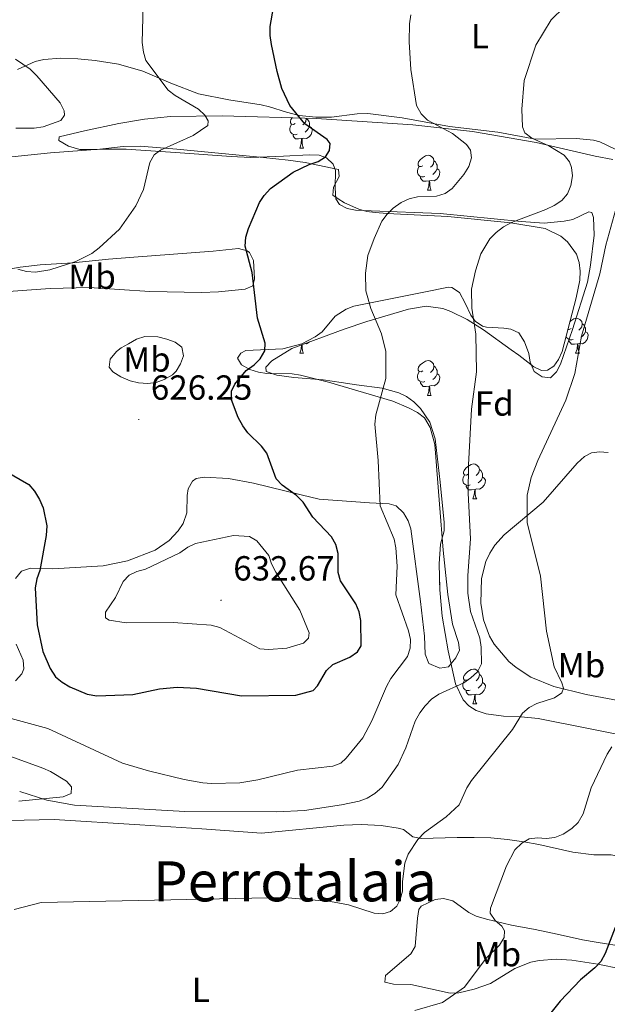
# Model space of a CAD drawing. Units: metres. Extents: x 606711 to 611212, y 4719606 to 4722646.
# Drawn here: x 609549 to 609718, y 4721938 to 4722222 of the extents above; entities that cross this region are included whole.
import ezdxf
from ezdxf.enums import TextEntityAlignment as Align

# ---------------------------------------------------------------- set-up
doc = ezdxf.new("R2010")
doc.units = ezdxf.units.M
doc.header["$MEASUREMENT"] = 0
for name, color, linetype, lineweight in [('Carátula', 7, 'Continuous', 5), ('Level 35', 92, 'Continuous', 0), ('Level 36', 19, 'Continuous', 40), ('Level 37', 92, 'Continuous', 0), ('Level 4', 36, 'Continuous', 30), ('Level 41', 19, 'Continuous', 0), ('Level 45', 19, 'Continuous', 0), ('Level 5', 36, 'Continuous', 0), ('Level 7', 1, 'Continuous', 0)]:
    doc.layers.add(name, color=color, linetype=linetype, lineweight=lineweight)
doc.styles.add('Arial', font='ARIAL.TTF', dxfattribs={"height": 0.2})

# ---------------------------------------------------------------- blocks, each defined once
blk = doc.blocks.new('5PATER')
at = {"layer": 'Carátula', "linetype": 'Continuous', "lineweight": 5}
h = blk.add_hatch(color=250, dxfattribs=at)
edge = h.paths.add_edge_path()
edge.add_ellipse((0, 0), major_axis=(-1.33, -1.34), ratio=0.999422, start_angle=0, end_angle=360)

msp = doc.modelspace()

# ---------------------------------------------------------------- linework, layer by layer
at = {"layer": 'Level 35', "color": 92, "linetype": 'Continuous', "lineweight": 0, "ltscale": 0.5}
for points in [[(609699.71, 4722161.51, 616.52), (609689.82, 4722163.2, 618.36), (609671.77, 4722165.02, 621.64), (609654.28, 4722165.86, 622.02), (609650.8, 4722166.1, 622.35), (609648.4, 4722166.45, 623.04), (609646.15, 4722167.06, 624.24), (609642.06, 4722168.91, 627.09), (609640.18, 4722170.06, 628.23), (609638.67, 4722171.12, 628.78), (609638.82, 4722173.43, 628.86), (609640.52, 4722176.53, 628.7), (609640.32, 4722178.46, 628.77), (609630.74, 4722180.5, 630.82), (609625.84, 4722181.17, 631.75), (609618.76, 4722181.92, 632.3), (609593.87, 4722184.32, 632.62), (609583.32, 4722185.18, 633.06), (609578.35, 4722185.07, 633.5), (609570.92, 4722184.21, 634.44), (609565.97, 4722184.22, 635.19), (609562.72, 4722185.21, 635.93), (609559.87, 4722186.82, 636.87), (609560, 4722187.89, 637.34), (609567.29, 4722189.65, 637.4), (609577.12, 4722191.74, 636.91), (609584.54, 4722192.97, 636.2), (609591.98, 4722193.77, 635.25), (609606.83, 4722193.92, 632.94), (609633.98, 4722193.12, 628.59), (609661.7, 4722191.32, 624.19), (609678.86, 4722189.43, 621.81), (609697.08, 4722186.3, 620.02)], [(609697.08, 4722186.3, 620.02), (609714.11, 4722182.38, 619.44), (609719.17, 4722181.41, 618.75)], [(609661.94, 4722111.74, 620.48), (609659.84, 4722113.21, 620.91), (609657.61, 4722114.29, 621.46), (609652.89, 4722115.61, 622.8), (609645.52, 4722116.55, 624.77), (609641.11, 4722117.27, 625.56), (609635.88, 4722118.05, 626.1), (609627.42, 4722118.72, 626.64), (609622.54, 4722119.38, 626.75), (609619.52, 4722120.44, 626.64), (609619.42, 4722121.66, 626.47), (609621.16, 4722123.48, 626.26), (609626.84, 4722127.06, 625.71), (609641.9, 4722132.62, 623), (609648.45, 4722134.78, 622.16), (609660.46, 4722138.36, 622.52), (609665.48, 4722139.24, 621.98), (609670.26, 4722138.5, 620.83), (609672.63, 4722137.64, 620.2), (609677.29, 4722135.34, 619.2), (609681.98, 4722132.43, 618.75), (609689.98, 4722126.61, 618.36), (609692.15, 4722125.13, 618.07), (609696.48, 4722121.78, 616.9), (609698.66, 4722120.7, 616.28), (609700.39, 4722120.79, 615.93), (609702.19, 4722121.99, 615.69), (609703.56, 4722123.84, 615.48), (609704.6, 4722126.15, 615.3), (609708.65, 4722141.56, 614.64), (609709.69, 4722146.7, 614.45), (609709.8, 4722149.24, 614.43), (609709.5, 4722151.73, 614.49), (609708.68, 4722154.14, 614.67), (609706.15, 4722157.72, 615.23), (609704.19, 4722159.36, 615.64), (609699.71, 4722161.51, 616.52)], [(609727.61, 4722014.74, 609.28), (609697.7, 4722020.62, 614.86), (609692.77, 4722021.13, 615.39), (609687.76, 4722021.34, 615.57), (609682.79, 4722022.01, 615.73), (609679.85, 4722022.97, 615.93), (609677.74, 4722024.27, 616.19), (609676.1, 4722026.05, 616.48), (609673.92, 4722030.64, 617.13), (609671.87, 4722040.1, 618.07), (609670.14, 4722050.11, 618.6), (609669.4, 4722057.65, 618.86), (609669.24, 4722065.12, 619.04), (609669.59, 4722070.82, 619.14), (609670.69, 4722074.57, 619.14), (609670.7, 4722077.03, 619.25), (609669.5, 4722088.63, 620.21), (609668.08, 4722101.07, 620.14), (609666.51, 4722105.84, 620.06), (609663.9, 4722109.82, 620.21), (609661.94, 4722111.74, 620.48)], [(609717.82, 4722097.18, 609.84), (609715.36, 4722097.36, 610.53), (609713.06, 4722097.02, 611.14), (609711, 4722095.96, 611.61), (609708.95, 4722094.1, 611.98)], [(609708.95, 4722094.1, 611.98), (609699.18, 4722082.85, 613.76), (609687.9, 4722073.45, 616.54), (609685.26, 4722070.45, 617), (609683.76, 4722068.15, 617.17), (609682.65, 4722065.78, 617.24), (609681.43, 4722060.89, 617.17), (609681.22, 4722053.79, 616.93), (609681.94, 4722049.01, 616.79), (609683.68, 4722044.3, 616.53), (609685.03, 4722041.98, 616.31), (609689.31, 4722037.08, 615.53), (609691.38, 4722035.3, 615.06), (609695.62, 4722032.52, 613.95), (609702.2, 4722029.82, 612.09), (609711.46, 4722027.58, 609.78), (609727.36, 4722024.54, 606.94)]]:
    msp.add_polyline3d(points, dxfattribs=at)
at = {"layer": 'Level 36', "color": 92, "linetype": 'Continuous', "lineweight": 0}
for points in [[(609627.86, 4722191.74), (609627.33, 4722191.48), (609626.8, 4722191.53), (609626.53, 4722191.9), (609626.48, 4722192.33), (609626.64, 4722192.85), (609627.02, 4722193.33)], [(609631.02, 4722193.21), (609631.04, 4722193.12), (609630.93, 4722192.27), (609630.51, 4722191.74), (609630.09, 4722191.32)], [(609631.04, 4722193.12), (609631.52, 4722192.81), (609631.83, 4722192.17), (609631.99, 4722191.85), (609631.99, 4722191.27), (609631.99, 4722190.84), (609631.62, 4722190.15), (609631.2, 4722189.67), (609630.72, 4722189.25)], [(609628.44, 4722188.66), (609628.02, 4722188.5), (609627.43, 4722188.56), (609626.96, 4722188.77), (609626.53, 4722189.2), (609626.32, 4722189.78), (609626.32, 4722190.2), (609626.37, 4722190.79), (609626.8, 4722191.48)], [(609631.99, 4722190.84), (609632.45, 4722190.59), (609632.79, 4722189.98), (609632.68, 4722189.25), (609632.47, 4722188.61), (609631.89, 4722187.87), (609631.09, 4722187.39), (609630.24, 4722187.5), (609629.81, 4722187.37)], [(609629.7, 4722187.37), (609628.81, 4722187.28), (609627.97, 4722187.28), (609627.54, 4722187.71), (609627.22, 4722188.19), (609627.22, 4722188.5)], [(609629.16, 4722184.68), (609629.59, 4722185.84), (609629.7, 4722187.37), (609629.81, 4722187.37), (609629.85, 4722186.78), (609629.88, 4722186.1), (609629.95, 4722185.48), (609630.07, 4722185.08), (609630.28, 4722184.68)], [(609629.16, 4722184.68), (609630.28, 4722184.68)], [(609664.55, 4722179.6), (609664.02, 4722179.34), (609663.49, 4722179.39), (609663.22, 4722179.76), (609663.17, 4722180.19), (609663.33, 4722180.71), (609663.81, 4722181.3), (609664.44, 4722181.83), (609665.34, 4722182.42), (609666.09, 4722182.58), (609666.51, 4722182.52), (609667.04, 4722182.21), (609667.57, 4722181.62), (609667.73, 4722180.98), (609667.62, 4722180.13), (609667.2, 4722179.6), (609666.78, 4722179.18)], [(609665.13, 4722176.52), (609664.71, 4722176.36), (609664.12, 4722176.42), (609663.65, 4722176.63), (609663.22, 4722177.06), (609663.01, 4722177.64), (609663.01, 4722178.06), (609663.06, 4722178.65), (609663.49, 4722179.34)], [(609668.68, 4722178.7), (609669.14, 4722178.45), (609669.48, 4722177.84), (609669.37, 4722177.11), (609669.16, 4722176.47), (609668.58, 4722175.73), (609667.78, 4722175.25), (609666.93, 4722175.36), (609666.5, 4722175.23)], [(609667.73, 4722180.98), (609668.21, 4722180.67), (609668.52, 4722180.03), (609668.68, 4722179.71), (609668.68, 4722179.13), (609668.68, 4722178.7), (609668.31, 4722178.01), (609667.89, 4722177.53), (609667.41, 4722177.11)], [(609666.39, 4722175.23), (609665.5, 4722175.14), (609664.66, 4722175.14), (609664.23, 4722175.57), (609663.91, 4722176.05), (609663.91, 4722176.36)], [(609665.85, 4722172.54), (609666.28, 4722173.7), (609666.39, 4722175.23), (609666.5, 4722175.23), (609666.54, 4722174.64), (609666.57, 4722173.96), (609666.64, 4722173.34), (609666.76, 4722172.94), (609666.97, 4722172.54)], [(609665.85, 4722172.54), (609666.97, 4722172.54)], [(609706.88, 4722134.81), (609707.08, 4722134.98), (609707.98, 4722135.56), (609708.72, 4722135.72), (609709.15, 4722135.67), (609709.68, 4722135.35), (609710.21, 4722134.77), (609710.37, 4722134.13), (609710.26, 4722133.28), (609709.83, 4722132.75), (609709.41, 4722132.32)], [(609710.37, 4722134.13), (609710.84, 4722133.81), (609711.16, 4722133.17), (609711.32, 4722132.85), (609711.32, 4722132.27), (609711.32, 4722131.85), (609710.95, 4722131.16), (609710.53, 4722130.68), (609710.05, 4722130.26)], [(609707.77, 4722129.67), (609707.34, 4722129.51), (609706.76, 4722129.57), (609706.28, 4722129.78), (609705.86, 4722130.2), (609705.75, 4722130.5)], [(609707.18, 4722132.75), (609706.65, 4722132.48), (609706.28, 4722132.52)], [(609711.32, 4722131.85), (609711.77, 4722131.6), (609712.12, 4722130.98), (609712.01, 4722130.26), (609711.8, 4722129.62), (609711.21, 4722128.88), (609710.42, 4722128.4), (609709.57, 4722128.5), (609709.14, 4722128.37)], [(609629.16, 4722125.69), (609629.59, 4722126.85), (609629.68, 4722128.11)], [(609629.82, 4722128.16), (609629.84, 4722127.79), (609629.88, 4722127.1), (609629.95, 4722126.49), (609630.06, 4722126.09), (609630.28, 4722125.69)], [(609631.93, 4722128.94), (609631.88, 4722128.88), (609631.09, 4722128.4), (609630.62, 4722128.46)], [(609709.03, 4722128.37), (609708.14, 4722128.29), (609707.29, 4722128.29), (609706.87, 4722128.72), (609706.55, 4722129.19), (609706.55, 4722129.51)], [(609708.48, 4722125.69), (609708.92, 4722126.85), (609709.03, 4722128.37), (609709.14, 4722128.37), (609709.17, 4722127.79), (609709.21, 4722127.1), (609709.28, 4722126.49), (609709.39, 4722126.09), (609709.61, 4722125.69)], [(609629.16, 4722125.69), (609630.28, 4722125.69)], [(609708.48, 4722125.69), (609709.61, 4722125.69)], [(609664.55, 4722120.61), (609664.02, 4722120.34), (609663.49, 4722120.4), (609663.22, 4722120.77), (609663.17, 4722121.19), (609663.33, 4722121.71), (609663.81, 4722122.31), (609664.44, 4722122.84), (609665.34, 4722123.42), (609666.09, 4722123.58), (609666.51, 4722123.53), (609667.04, 4722123.21), (609667.57, 4722122.63), (609667.73, 4722121.99), (609667.62, 4722121.14), (609667.2, 4722120.61), (609666.78, 4722120.18)], [(609667.73, 4722121.99), (609668.21, 4722121.67), (609668.52, 4722121.03), (609668.68, 4722120.71), (609668.68, 4722120.13), (609668.68, 4722119.71), (609668.31, 4722119.02), (609667.89, 4722118.54), (609667.41, 4722118.12)], [(609665.13, 4722117.53), (609664.71, 4722117.37), (609664.12, 4722117.43), (609663.65, 4722117.64), (609663.22, 4722118.06), (609663.01, 4722118.65), (609663.01, 4722119.07), (609663.06, 4722119.65), (609663.49, 4722120.34)], [(609668.68, 4722119.71), (609669.14, 4722119.46), (609669.48, 4722118.84), (609669.37, 4722118.12), (609669.16, 4722117.48), (609668.58, 4722116.74), (609667.78, 4722116.26), (609666.93, 4722116.36), (609666.5, 4722116.23)], [(609666.39, 4722116.23), (609665.5, 4722116.15), (609664.66, 4722116.15), (609664.23, 4722116.58), (609663.91, 4722117.05), (609663.91, 4722117.37)], [(609665.85, 4722113.55), (609666.28, 4722114.71), (609666.39, 4722116.23), (609666.5, 4722116.23), (609666.54, 4722115.65), (609666.57, 4722114.96), (609666.64, 4722114.35), (609666.76, 4722113.95), (609666.97, 4722113.55)], [(609665.85, 4722113.55), (609666.97, 4722113.55)], [(609677.6, 4722090.9), (609677.08, 4722090.64), (609676.54, 4722090.69), (609676.28, 4722091.06), (609676.22, 4722091.48), (609676.38, 4722092), (609676.86, 4722092.6), (609677.5, 4722093.13), (609678.4, 4722093.72), (609679.14, 4722093.88), (609679.57, 4722093.82), (609680.1, 4722093.5), (609680.63, 4722092.92), (609680.79, 4722092.28), (609680.68, 4722091.43), (609680.26, 4722090.9), (609679.84, 4722090.48)], [(609680.79, 4722092.28), (609681.26, 4722091.96), (609681.58, 4722091.32), (609681.74, 4722091), (609681.74, 4722090.42), (609681.74, 4722090), (609681.37, 4722089.31), (609680.95, 4722088.83), (609680.47, 4722088.41)], [(609678.19, 4722087.82), (609677.76, 4722087.66), (609677.18, 4722087.72), (609676.7, 4722087.93), (609676.28, 4722088.36), (609676.06, 4722088.94), (609676.06, 4722089.36), (609676.12, 4722089.94), (609676.54, 4722090.64)], [(609681.74, 4722090), (609682.2, 4722089.75), (609682.54, 4722089.14), (609682.43, 4722088.41), (609682.22, 4722087.77), (609681.64, 4722087.03), (609680.84, 4722086.55), (609679.99, 4722086.66), (609679.56, 4722086.52)], [(609679.45, 4722086.52), (609678.56, 4722086.44), (609677.72, 4722086.44), (609677.29, 4722086.87), (609676.97, 4722087.34), (609676.97, 4722087.66)], [(609678.9, 4722083.84), (609679.34, 4722085), (609679.45, 4722086.52), (609679.56, 4722086.52), (609679.6, 4722085.94), (609679.63, 4722085.26), (609679.7, 4722084.64), (609679.82, 4722084.24), (609680.03, 4722083.84)], [(609678.9, 4722083.84), (609680.03, 4722083.84)], [(609669.35, 4722060.09), (609669.48, 4722059.85), (609669.37, 4722059.13), (609669.37, 4722059.12)], [(609677.6, 4722031.91), (609677.07, 4722031.64), (609676.54, 4722031.7), (609676.28, 4722032.07), (609676.22, 4722032.49), (609676.38, 4722033.01), (609676.86, 4722033.61), (609677.5, 4722034.14), (609678.4, 4722034.72), (609679.14, 4722034.88), (609679.57, 4722034.83), (609680.1, 4722034.51), (609680.63, 4722033.93), (609680.79, 4722033.29), (609680.68, 4722032.44), (609680.25, 4722031.91), (609679.83, 4722031.48)], [(609678.19, 4722028.83), (609677.76, 4722028.67), (609677.18, 4722028.73), (609676.7, 4722028.94), (609676.28, 4722029.36), (609676.06, 4722029.95), (609676.06, 4722030.37), (609676.12, 4722030.95), (609676.54, 4722031.64)], [(609680.79, 4722033.29), (609681.26, 4722032.97), (609681.58, 4722032.33), (609681.74, 4722032.01), (609681.74, 4722031.43), (609681.74, 4722031.01), (609681.37, 4722030.32), (609680.95, 4722029.84), (609680.47, 4722029.42)], [(609679.45, 4722027.53), (609678.56, 4722027.45), (609677.71, 4722027.45), (609677.29, 4722027.88), (609676.97, 4722028.35), (609676.97, 4722028.67)], [(609681.74, 4722031.01), (609682.19, 4722030.76), (609682.54, 4722030.14), (609682.43, 4722029.42), (609682.22, 4722028.78), (609681.63, 4722028.04), (609680.84, 4722027.56), (609679.99, 4722027.66), (609679.56, 4722027.53)], [(609678.9, 4722024.85), (609679.34, 4722026.01), (609679.45, 4722027.53), (609679.56, 4722027.53), (609679.59, 4722026.95), (609679.63, 4722026.26), (609679.7, 4722025.65), (609679.81, 4722025.25), (609680.03, 4722024.85)], [(609678.9, 4722024.85), (609680.03, 4722024.85)]]:
    msp.add_lwpolyline(points, dxfattribs=at)
for points in [[(609547.98, 4722207.24, 634.9), (609553.13, 4722209.53, 633.72), (609555.56, 4722210.12, 633.18), (609560.49, 4722210.51, 632.32), (609565.4, 4722210.32, 631.58), (609570.36, 4722209.85, 631.29), (609577.04, 4722208.76, 630.61), (609584.09, 4722206.8, 628.96), (609592.07, 4722203.35, 628.37), (609600.08, 4722200.22, 628.37), (609608.8, 4722198.54, 627.3), (609618.08, 4722197.09, 625.16), (609620.5, 4722196.53, 624.99), (609625.32, 4722195.03, 625.31), (609629.04, 4722194.07, 625.16), (609633.83, 4722193.56, 623.75), (609638.32, 4722193.55, 622.48), (609645.68, 4722194.54, 621.29), (609648.72, 4722194.62, 620.88), (609658.65, 4722193.31, 619.81), (609672.18, 4722190.91, 617.13), (609686.07, 4722189.22, 615.52), (609696.94, 4722187.21, 613.92), (609708.72, 4722187.37, 612.85), (609713.6, 4722186.95, 611.68), (609715.41, 4722186.45, 611.24), (609719.85, 4722184.35, 610.3)], [(609540.72, 4722181.57, 632.07), (609557.54, 4722183.25, 631.82), (609571.73, 4722184.32, 630.75), (609579.28, 4722184.35, 629.9), (609594.74, 4722183.33, 629.36), (609609.45, 4722182.26, 626.59), (609614.98, 4722181.98, 625.9), (609624.49, 4722182.29, 625.08), (609631.91, 4722182.74, 624.02), (609634.77, 4722182.59, 624.01), (609636.85, 4722181.81, 624.01), (609638.73, 4722180.02, 624.01), (609639.48, 4722178.25, 624.01), (609639.31, 4722173.27, 623.62), (609639.55, 4722170.05, 622.61), (609640.55, 4722168.43, 621.87), (609642.82, 4722167.3, 621.22), (609645.2, 4722166.82, 620.6), (609649.7, 4722166.61, 619.73), (609669.53, 4722165.88, 617.28), (609692.84, 4722163.52, 613.84), (609699.38, 4722163.1, 613.31), (609705.21, 4722163.65, 612.42), (609707.66, 4722164.14, 612.24), (609712.26, 4722166.36, 612.24), (609713.13, 4722166.16, 611.7), (609713.65, 4722164.66, 611.7), (609713.76, 4722159.65, 611.7), (609712.79, 4722151.01, 611.7), (609711.86, 4722146.1, 611.7), (609707.54, 4722132.46, 612.24), (609704.15, 4722122.51, 612.24), (609702.98, 4722120.28, 612.45), (609701.26, 4722118.59, 612.77), (609698.82, 4722118.87, 613.3), (609696.53, 4722120.4, 613.31), (609695.44, 4722123.14, 613.31), (609695, 4722125.59, 613.31), (609693.81, 4722128.97, 613.31), (609692.11, 4722131.54, 613.31), (609689.88, 4722132.58, 613.83), (609687.85, 4722132.92, 614.38), (609682.86, 4722133.16, 614.88), (609681.67, 4722133.49, 614.91), (609679.59, 4722134.94, 614.91), (609678.39, 4722136.6, 614.91), (609676.7, 4722140.1, 614.91), (609675.08, 4722143.1, 615.45), (609672.9, 4722144.59, 615.39), (609671.9, 4722144.64, 615.45), (609664.83, 4722143.27, 617.57), (609644.74, 4722139.18, 620.26), (609642.46, 4722138.33, 620.84), (609640.4, 4722137.05, 621.57), (609639.39, 4722136.3, 621.87), (609635.57, 4722131.87, 622.94), (609633.6, 4722130.4, 623.36), (609629.73, 4722128.34, 624.01)], [(609563.88, 4722151.65, 629.67), (609574.22, 4722152.76, 629.44), (609581.5, 4722153.33, 628.9), (609604.28, 4722154.99, 625.92), (609611.55, 4722155.74, 625.14), (609614, 4722155.1, 624.91), (609614.7, 4722154.62, 624.85), (609615.85, 4722152.36, 624.81), (609616.17, 4722147.03, 625.39), (609615.69, 4722145.08, 625.92), (609613.46, 4722144.06, 626.44), (609605.85, 4722143.31, 626.81), (609600.92, 4722143.16, 626.99), (609586.05, 4722143.47, 628.6), (609568.58, 4722144.57, 628.62), (609557.37, 4722144.31, 628.32), (609540.01, 4722143.07, 628.06)], [(609543.87, 4722149.52, 629.13), (609548.77, 4722150.46, 629.68), (609554.55, 4722151.1, 630.2), (609563.88, 4722151.65, 629.67)], [(609579.92, 4722128.38, 628.06), (609582.2, 4722129.7, 628.06), (609584.61, 4722130.48, 628.06), (609588.32, 4722130.42, 628.06), (609590.97, 4722129.74, 628.06), (609593.31, 4722128.88, 627.54), (609595.26, 4722127.41, 626.99), (609595.74, 4722124.94, 627.28), (609594.87, 4722122.61, 627.53), (609593.61, 4722120.51, 627.53), (609592.54, 4722119.49, 627.53), (609590.2, 4722118.09, 627.53), (609587.84, 4722117.27, 627.53), (609585.46, 4722116.96, 627.53), (609582.84, 4722117.12, 627.42), (609580.41, 4722117.71, 627.19), (609577.75, 4722118.86, 626.99), (609575.47, 4722120.32, 626.95), (609574.34, 4722121.69, 626.99), (609574.68, 4722123.98, 627.22), (609576.48, 4722126.19, 627.5), (609577.86, 4722127.2, 627.53), (609579.92, 4722128.38, 628.06)], [(609629.73, 4722128.34, 624.01), (609624.29, 4722126.91, 623.48), (609613.68, 4722126.44, 625.5), (609612.24, 4722125.74, 625.62), (609611.25, 4722124.29, 625.62), (609612.43, 4722122.3, 625.62), (609614.84, 4722120.95, 625.49), (609617.28, 4722120.19, 625.15), (609619.71, 4722119.86, 624.66), (609627, 4722119.72, 622.96), (609629.42, 4722119.41, 622.52), (609637.39, 4722117.31, 621.49), (609655.88, 4722111.87, 618.96), (609660.46, 4722109.98, 618.26), (609663.03, 4722108.67, 618.12), (609665.03, 4722107.1, 618.12), (609666.68, 4722104.34, 618.12), (609667.96, 4722099.47, 618.12), (609669.36, 4722082.27, 618.08), (609670.43, 4722069.07, 617.54), (609671.77, 4722056.28, 617.59), (609673.04, 4722047.75, 618.12), (609674.83, 4722042.46, 618.12), (609675.08, 4722040.31, 617.59), (609674.07, 4722038.06, 617.59), (609671.91, 4722035.52, 617.59), (609669.44, 4722035.1, 617.93), (609666.31, 4722036.5, 618.64), (609665.22, 4722039.18, 618.66), (609665.04, 4722044.34, 618.66), (609663.92, 4722054.28, 618.66), (609661.05, 4722075.17, 618.66), (609660.29, 4722077.52, 618.66), (609659.03, 4722079.8, 618.66), (609656.87, 4722081.79, 619.1), (609654.91, 4722082.35, 619.73), (609649.23, 4722082.63, 621.34)], [(609649.23, 4722082.63, 621.34), (609634.79, 4722083.75, 623.86), (609629.52, 4722084.96, 624.54), (609615.85, 4722088.34, 625.51), (609608.69, 4722089.64, 626.15), (609601.72, 4722090.04, 626.68), (609599.35, 4722089.68, 627.42), (609598.29, 4722088.92, 627.76), (609597.12, 4722086.67, 628.07), (609596.76, 4722084.74, 628.29), (609596.71, 4722079.75, 628.81), (609595.62, 4722076.69, 628.82), (609594.23, 4722074.6, 628.82), (609591.63, 4722071.87, 628.82), (609587.58, 4722069.04, 628.82), (609579.67, 4722066, 628.44), (609572.68, 4722064.59, 627.76), (609558.18, 4722063.68, 626.15), (609551.71, 4722063.88, 624.54), (609549.14, 4722063.06, 623.47), (609547.44, 4722060.88, 623.47)], [(609547.62, 4722042.06, 622.94), (609549.61, 4722037.47, 622.94), (609549.81, 4722034.92, 622.94), (609549.24, 4722033.54, 622.94), (609547.46, 4722031.46, 622.86)], [(609546.13, 4722009.71, 615.47), (609555.28, 4722006.39, 615.98), (609557.54, 4722005.37, 615.98), (609562.08, 4722002.6, 615.98), (609563.54, 4722001.04, 615.98), (609563.42, 4721999.1, 615.45), (609561.12, 4721998.1, 615.46), (609548.44, 4721996.86, 614.48)], [(609535.58, 4721991.34, 613.78), (609537.7, 4721990.23, 613.34), (609545.6, 4721991.3, 613.31), (609558.56, 4721991.57, 613.31), (609583.22, 4721990.1, 612.77), (609601.05, 4721988.97, 612.77), (609618.2, 4721987.69, 612.24), (609641.84, 4721990.01, 612.24), (609646.81, 4721990.15, 611.96), (609652.61, 4721989.87, 611.17), (609657.5, 4721989.14, 610.35), (609659.02, 4721988.73, 610.1), (609661.64, 4721986.61, 609.56), (609664.1, 4721986.19, 609.26), (609674.42, 4721986.42, 608.49), (609679.33, 4721986.48, 607.51), (609684.14, 4721986.33, 606.2), (609688.87, 4721985.84, 604.6), (609693.59, 4721985.15, 603.09), (609697.9, 4721984.38, 602.12), (609707.62, 4721982.24, 601.07), (609713.71, 4721981.48, 601), (609718.72, 4721981.46, 600.65), (609727.45, 4721979.69, 599.93)], [(609722.7, 4721955.02, 598.8), (609714.42, 4721956.35, 600.4), (609710.46, 4721957.02, 602.54), (609703.16, 4721958.67, 602.94), (609696.88, 4721959.94, 603.7), (609690.01, 4721961.27, 604.68), (609682.82, 4721962.96, 606.21), (609679.92, 4721963.79, 606.82), (609677.75, 4721964.91, 607.06), (609673.18, 4721968.23, 607.36), (609670.51, 4721968.91, 608.43), (609668.1, 4721968.61, 608.74), (609664.05, 4721966.73, 609.44), (609663.44, 4721965.73, 609.5), (609663.05, 4721963.26, 609.28), (609662.36, 4721955.08, 608.43), (609661.08, 4721952.96, 608.14), (609653.78, 4721946.78, 606.82), (609653.66, 4721944.84, 605.22), (609656.13, 4721944.31, 605.3), (609661.07, 4721944.15, 605.76), (609672.45, 4721941.71, 605.22), (609674.88, 4721941.75, 604.66), (609679.29, 4721942.82, 603.76), (609683.97, 4721944.48, 603.12), (609690.96, 4721948.78, 602.54), (609695.64, 4721950.62, 602.19), (609697.97, 4721951.1, 602.01), (609702.9, 4721951.45, 601.23), (609707.38, 4721951.16, 600.4), (609714.87, 4721950.03, 599.33), (609721.49, 4721948.72, 598.79)]]:
    msp.add_polyline3d(points, dxfattribs=at)
at = {"layer": 'Level 4', "color": 36, "linetype": 'Continuous', "lineweight": 30}
for points in [[(609568.03, 4722027.67, 625), (609570.8, 4722027.17, 625), (609581.22, 4722027.58, 625), (609588.87, 4722029.17, 625), (609593.96, 4722029.64, 625), (609599.49, 4722029.34, 625), (609612.42, 4722027.2, 625), (609628.02, 4722027.4, 625), (609632.99, 4722028.7, 625), (609634.29, 4722030.04, 625), (609636.89, 4722034.42, 625), (609638.67, 4722036.18, 625), (609643.57, 4722038.33, 625), (609645.81, 4722039.79, 625), (609646.82, 4722041.57, 625), (609646.75, 4722048.84, 625), (609646.22, 4722051.31, 625), (609645.29, 4722053.62, 625), (609640.88, 4722060.2, 625), (609640.17, 4722062.61, 625), (609640.16, 4722068.06, 625), (609639.56, 4722070.71, 625), (609638.27, 4722072.88, 625), (609632.95, 4722078.58, 625), (609630.11, 4722082.89, 625), (609628.22, 4722084.8, 625), (609624.09, 4722087.73, 625), (609622.35, 4722089.54, 625), (609619.68, 4722096.97, 625), (609618.19, 4722098.98, 625), (609614.28, 4722102.74, 625), (609612.82, 4722104.76, 625), (609611.46, 4722107.24, 625), (609609.5, 4722112.23, 625), (609609.51, 4722114.73, 625), (609610.52, 4722116.81, 625), (609613.77, 4722120.68, 625), (609616.02, 4722122.3, 625), (609617.77, 4722124.08, 625), (609619.08, 4722126.34, 625), (609619.26, 4722128.6, 625), (609617.02, 4722135.8, 625), (609615.46, 4722148.93, 625), (609613.47, 4722156.42, 625), (609613.7, 4722159.09, 625), (609614.43, 4722161.57, 625), (609617.6, 4722168.97, 625), (609618.94, 4722171.07, 625), (609620.75, 4722173.03, 625), (609627.3, 4722177.74, 625), (609631.87, 4722179.95, 625), (609634.46, 4722180.84, 625), (609636.59, 4722182.14, 625), (609637.69, 4722183.92, 625), (609637.9, 4722185.97, 625), (609637.06, 4722187.09, 625), (609630.61, 4722191.63, 625), (609626.35, 4722196.87, 625), (609624.03, 4722201.82, 625), (609622.68, 4722206.68, 625), (609621.02, 4722214.4, 625), (609620.63, 4722217.07, 625), (609620.65, 4722219.57, 625), (609621.58, 4722225.09, 625)], [(609544.45, 4722091.88, 625), (609551.3, 4722087.97, 625), (609552.92, 4722086.06, 625), (609554.3, 4722083.63, 625), (609555.37, 4722081.22, 625), (609556.48, 4722076.01, 625), (609556.28, 4722073.3, 625), (609554.43, 4722063.22, 625), (609553.56, 4722060.78, 625), (609553.12, 4722058.25, 625), (609553.65, 4722047.56, 625), (609555.3, 4722039.88, 625), (609557.42, 4722034.99, 625), (609558.91, 4722032.66, 625), (609560.83, 4722031.06, 625), (609563.09, 4722029.73, 625), (609568.03, 4722027.67, 625)], [(609719.83, 4721960.6, 600), (609716.92, 4721953.13, 600), (609715.68, 4721950.82, 600), (609714.01, 4721948.96, 600), (609709.85, 4721945.49, 600), (609704.03, 4721939.42, 600), (609700.61, 4721935.02, 600)]]:
    msp.add_polyline3d(points, dxfattribs=at)
at = {"layer": 'Level 5', "color": 36, "linetype": 'Continuous', "lineweight": 0}
for points in [[(609548.1, 4722149.88, 630), (609550.58, 4722149.19, 630), (609553.16, 4722148.99, 630), (609557.36, 4722149.63, 630), (609564.81, 4722152.07, 630), (609569.38, 4722154.34, 630), (609571.51, 4722156.02, 630), (609577.32, 4722161.36, 630), (609582.06, 4722168.05, 630), (609584.24, 4722172.76, 630), (609586.06, 4722180.55, 630), (609587.32, 4722182.71, 630), (609589.1, 4722184.03, 630), (609598.5, 4722188.32, 630), (609602.73, 4722191.2, 630), (609602.8, 4722192.5, 630), (609601.89, 4722194.13, 630), (609600.08, 4722195.86, 630), (609593.3, 4722199.82, 630), (609591.3, 4722201.34, 630), (609584.87, 4722209.86, 630), (609584.2, 4722212.27, 630), (609583.86, 4722215.03, 630), (609584.14, 4722225.65, 630)], [(609548.65, 4721999.65, 615), (609556.46, 4721997.17, 615), (609564.4, 4721995.73, 615), (609596.13, 4721993.89, 615), (609622.59, 4721993.86, 615), (609630.5, 4721994.17, 615), (609641.12, 4721995.8, 615), (609646.23, 4721996.88, 615), (609648.58, 4721997.74, 615), (609650.75, 4721999.09, 615), (609652.82, 4722000.95, 615), (609657.46, 4722007.42, 615), (609659.7, 4722012.24, 615), (609662.35, 4722019.89, 615), (609663.64, 4722022.29, 615), (609665.17, 4722024.27, 615), (609667.06, 4722026.22, 615), (609669.14, 4722027.6, 615), (609676.3, 4722030.88, 615), (609678.35, 4722032.3, 615), (609680.28, 4722034.11, 615), (609681.39, 4722036.36, 615), (609681.34, 4722041.15, 615), (609680.9, 4722043.76, 615), (609678.24, 4722051.41, 615), (609677.45, 4722056.69, 615), (609677.5, 4722061.75, 615), (609678.22, 4722072.32, 615), (609677.6, 4722085.44, 615), (609677.68, 4722093.62, 615), (609678.56, 4722109.63, 615), (609679.99, 4722120.37, 615), (609679.82, 4722131.16, 615), (609678.65, 4722138.67, 615), (609678.58, 4722144.09, 615), (609679.72, 4722149.38, 615), (609681.21, 4722154.22, 615), (609683.85, 4722158.55, 615), (609685.62, 4722160.42, 615), (609687.76, 4722162.04, 615), (609690.07, 4722163.25, 615), (609699.93, 4722166.96, 615), (609702.31, 4722168.18, 615), (609704.5, 4722169.62, 615), (609706.13, 4722171.51, 615), (609707.06, 4722173.92, 615), (609707.58, 4722176.66, 615), (609707.32, 4722179.11, 615), (609706.7, 4722180.71, 615), (609705.18, 4722182.61, 615), (609700.79, 4722185.26, 615), (609695.87, 4722187.48, 615), (609693.89, 4722189, 615), (609693.18, 4722190.77, 615), (609693.02, 4722195.89, 615), (609693.68, 4722204.08, 615), (609697, 4722214.23, 615), (609701.45, 4722221.51, 615), (609705.17, 4722225.15, 615)], [(609668.51, 4722170.87, 620), (609670.92, 4722171.56, 620), (609672.94, 4722173.04, 620), (609676.31, 4722177.08, 620), (609677.76, 4722179.4, 620), (609678.53, 4722181.81, 620), (609678.24, 4722184.04, 620), (609677.07, 4722185.7, 620), (609673.12, 4722188.84, 620), (609665.91, 4722192.66, 620), (609664.03, 4722194.54, 620), (609662.75, 4722196.9, 620), (609661.11, 4722207.27, 620), (609660.62, 4722215.2, 620), (609660.68, 4722220.36, 620), (609661.08, 4722223, 620)], [(609547.56, 4722190.41, 635), (609552.84, 4722190.42, 635), (609555.42, 4722190.81, 635), (609560.48, 4722192.57, 635), (609561.57, 4722194.14, 635), (609561.39, 4722195.36, 635), (609560.32, 4722197.63, 635), (609553.62, 4722205.47, 635), (609551.65, 4722207.31, 635), (609547.4, 4722210.19, 635)], [(609535.92, 4722023.42, 620), (609556.72, 4722017.73, 620), (609578.24, 4722007.85, 620), (609585.72, 4722005.64, 620), (609595.91, 4722003.16, 620), (609601.29, 4722002.2, 620), (609603.77, 4722001.93, 620), (609611.95, 4722002.15, 620), (609617.07, 4722003, 620), (609628.54, 4722005.84, 620), (609638.65, 4722006.96, 620), (609641.01, 4722007.78, 620), (609642.46, 4722009.2, 620), (609647.34, 4722015.06, 620), (609649.89, 4722020.01, 620), (609654.09, 4722029.83, 620), (609655.36, 4722032.13, 620), (609660.16, 4722038.44, 620), (609660.94, 4722040.89, 620), (609661.01, 4722043.39, 620), (609660.39, 4722045.88, 620), (609656.77, 4722056.2, 620), (609657.12, 4722064.47, 620), (609656.81, 4722069.71, 620), (609656.26, 4722072.18, 620), (609652.25, 4722081.82, 620), (609651.66, 4722094.79, 620), (609650.75, 4722105.28, 620), (609651.07, 4722107.92, 620), (609653.95, 4722118.45, 620), (609653.87, 4722126.19, 620), (609652.67, 4722131.21, 620), (609649.59, 4722138.58, 620), (609648.12, 4722143.57, 620), (609648.11, 4722148.73, 620), (609648.78, 4722153.78, 620), (609650.56, 4722158.71, 620), (609652.75, 4722163.6, 620), (609654.27, 4722165.67, 620), (609656.05, 4722167.42, 620), (609658.27, 4722169.02, 620), (609660.61, 4722170.04, 620), (609663.04, 4722170.63, 620), (609668.51, 4722170.87, 620)], [(609547.05, 4721965.78, 610), (609554.84, 4721967.79, 610), (609624.65, 4721969.19, 610), (609637.99, 4721968.02, 610), (609643.18, 4721967.06, 610), (609650.54, 4721964.71, 610), (609653.04, 4721964.51, 610), (609655.27, 4721965.19, 610), (609657.08, 4721966.65, 610), (609658.02, 4721968.58, 610), (609658.66, 4721970.99, 610), (609658.69, 4721973.76, 610), (609659.36, 4721979.1, 610), (609660.32, 4721981.64, 610), (609663.08, 4721985.84, 610), (609664.98, 4721987.85, 610), (609671.27, 4721992.41, 610), (609674.95, 4721995.81, 610), (609677.16, 4722000.76, 610), (609678.49, 4722002.87, 610), (609690.3, 4722017.5, 610), (609693.15, 4722022.18, 610), (609695.08, 4722023.77, 610), (609697.36, 4722024.92, 610), (609702.39, 4722026.63, 610), (609704.46, 4722028, 610), (609704.94, 4722029.37, 610), (609704.51, 4722030.92, 610), (609702.33, 4722035.48, 610), (609700.07, 4722045.78, 610), (609698.39, 4722061.59, 610), (609694.57, 4722077.04, 610), (609694.54, 4722084.89, 610), (609695.7, 4722089.92, 610), (609697.56, 4722094.79, 610), (609705.64, 4722112.2, 610), (609708.27, 4722119.83, 610), (609710.16, 4722130.59, 610), (609715.4, 4722148.48, 610), (609717.18, 4722156.76, 610), (609720.02, 4722167.05, 610)], [(609584.8, 4722063.6, 630), (609582.36, 4722062.93, 630), (609580.12, 4722061.83, 630), (609578.43, 4722060, 630), (609576.2, 4722055.46, 630), (609573.29, 4722051.25, 630), (609573.34, 4722049.63, 630), (609574.36, 4722048.96, 630), (609579.28, 4722048.18, 630), (609592.73, 4722048.23, 630), (609603.71, 4722047.49, 630), (609606.19, 4722046.82, 630), (609617.66, 4722040.66, 630), (609620.15, 4722040.46, 630), (609625.4, 4722040.9, 630), (609630.21, 4722042.29, 630), (609631.65, 4722043.74, 630), (609631.86, 4722045.25, 630), (609629.16, 4722051.83, 630), (609622.29, 4722062.7, 630), (609621.03, 4722065.11, 630), (609620.3, 4722067.5, 630), (609616.8, 4722071.69, 630), (609614.67, 4722073, 630), (609610.1, 4722073.23, 630), (609599.21, 4722071.01, 630), (609596.94, 4722069.96, 630), (609594.72, 4722068.29, 630), (609584.8, 4722063.6, 630)], [(609710.68, 4721993.28, 605), (609712.95, 4722000.72, 605), (609717.55, 4722010.38, 605), (609718.91, 4722012.47, 605)], [(609662.21, 4721936.65, 605), (609670.18, 4721938.96, 605), (609676.51, 4721943.43, 605), (609682.76, 4721951.78, 605), (609686.56, 4721955.48, 605), (609687.91, 4721957.7, 605), (609688, 4721959.64, 605), (609687.22, 4721960.9, 605), (609685.32, 4721962.61, 605), (609683.92, 4721964.69, 605), (609684.01, 4721966.15, 605), (609688.6, 4721978.32, 605), (609690.99, 4721982.92, 605), (609692.97, 4721984.81, 605), (609695.14, 4721986.05, 605), (609697.51, 4721986.34, 605), (609700.04, 4721986.14, 605), (609702.51, 4721986.48, 605), (609704.85, 4721987.43, 605), (609707.39, 4721989.06, 605), (609709.2, 4721990.77, 605), (609710.68, 4721993.28, 605)]]:
    msp.add_polyline3d(points, dxfattribs=at)

# ---------------------------------------------------------------- block references
at = {"layer": 'Level 7', "color": 19, "linetype": 'Continuous', "lineweight": 0, "xscale": 0.09999983015004542, "yscale": 0.09999983015004542}
for p in [(609582.86, 4722106.62, 626.26), (609606.54, 4722054.64, 632.68)]:
    msp.add_blockref('5PATER', p, dxfattribs=at)

# ---------------------------------------------------------------- texts
at = {"layer": 'Level 37', "color": 92, "linetype": 'Continuous', "lineweight": 0, "style": 'Arial'}
for s, p in [('L', (609680.97, 4722216.83, 617.4)), ('Mb', (609569.46, 4722147.68, 629.03)), ('Mb', (609585.22, 4722123.9, 627.81)), ('Fd', (609685.08, 4722111.23, 614.52)), ('Mb', (609710.16, 4722035.97, 608.73)), ('Mb', (609685.98, 4721952.9, 604.91)), ('L', (609600.71, 4721942.65, 606.76))]:
    msp.add_text(s, height=7, dxfattribs=at).set_placement(p, align=Align.MIDDLE_CENTER)
at = {"layer": 'Level 41', "color": 19, "linetype": 'Continuous', "lineweight": 0, "style": 'Arial'}
for s, p in [('626.25', (609586.36, 4722110.12, 626.26)), ('632.67', (609610.04, 4722058.14, 632.68))]:
    msp.add_text(s, height=7, dxfattribs=at).set_placement(p, align=Align.BOTTOM_LEFT)
at = {"layer": 'Level 45', "color": 19, "linetype": 'Continuous', "lineweight": 0, "style": 'Arial'}
msp.add_text('Perrotalaia', height=11.5, dxfattribs=at).set_placement((609627.76, 4721973.83, 610.7), align=Align.MIDDLE_CENTER)

doc.saveas('drawing.dxf')
